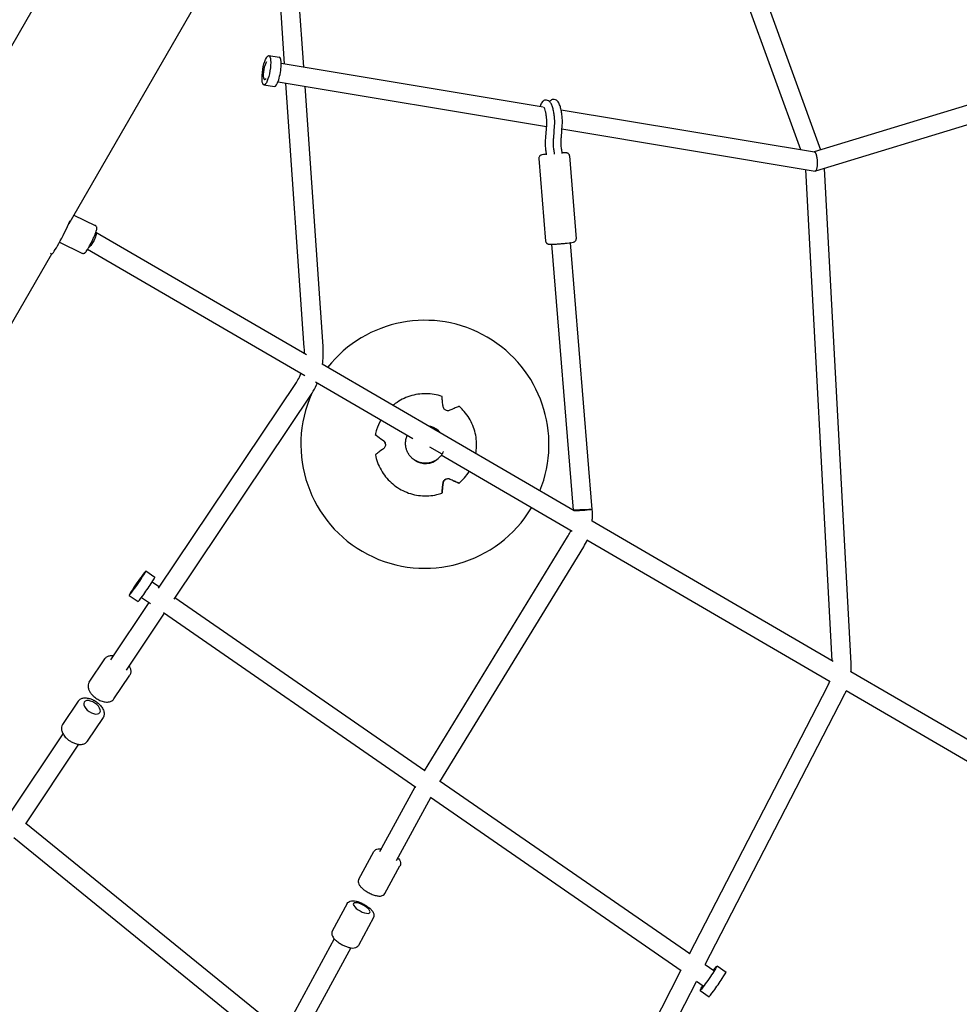
# Model space of a CAD drawing. Units: millimetres. Extents: x -7815 to 4712, y -5960 to 5749.
# Drawn here: x 167 to 1114, y -551 to 442 of the extents above; entities that cross this region are included whole.
import ezdxf

# ---------------------------------------------------------------- set-up
doc = ezdxf.new("R2010")
doc.units = ezdxf.units.MM
doc.header["$LTSCALE"] = 20
doc.layers.add('2d', color=230, linetype='Continuous')

msp = doc.modelspace()

# ---------------------------------------------------------------- linework, layer by layer
at = {"layer": '2d'}
for p, q in [((479.71, 970.58), (101.32, 315.19)), ((600.69, 900.73), (216.93, 236.03)), ((831.18, 705.79), (974.72, 310.72)), ((811.52, 704.28), (954.39, 311.04)), ((453.75, 394.41), (438.16, 619.22)), ((434.48, 397.62), (421.16, 589.77)), ((1391.18, 437.71), (968.31, 308.77)), ((1400.89, 420.81), (969.43, 289.25)), ((418.54, 405.85), (429.06, 404.1)), ((430.95, 398.21), (695.12, 354.22)), ((414.32, 381.72), (414.52, 381.69)), ((427.83, 379.47), (698.51, 334.39)), ((454.32, 111.32), (435.83, 378.14)), ((413.61, 376.26), (424.13, 374.51)), ((473.28, 112.63), (455.1, 374.93)), ((713.16, 351.21), (968.51, 308.69)), ((697.68, 323.48), (698.62, 335.84)), ((705.66, 322.88), (706.6, 335.24)), ((713.38, 323.61), (714.32, 335.97)), ((714.01, 331.81), (969.2, 289.32)), ((697.81, 310.07), (698.16, 305.76)), ((705.79, 310.71), (706.13, 306.41)), ((713.51, 311.45), (713.86, 307.14)), ((690.8, 302.21), (697.58, 218.62)), ((721.7, 304.72), (728.48, 221.13)), ((986.26, -204.45), (959.79, 290.88)), ((1005.42, -206.96), (978.76, 292.09)), ((222.09, 244.97), (243.59, 234.53)), ((456.4, 104.01), (244.28, 227.49)), ((207.61, 217.55), (230.04, 206.65)), ((455, 82.84), (235.9, 210.38)), ((725.62, -52.62), (703.87, 215.65)), ((744.56, -51.86), (722.77, 216.88)), ((199.41, 205.69), (-35.59, -201.35)), ((199.6, 205.59), (198.49, 206.13)), ((726.36, -53.15), (472.46, 94.66)), ((307.54, -131.07), (446.32, 76.18)), ((563.87, 19.46), (465.57, 76.68)), ((323.03, -142.08), (462.11, 65.61)), ((583.88, 31.16), (583.88, 31.16)), ((593.17, 3.94), (580.91, 11.02)), ((724.34, -73.96), (592.41, 2.85)), ((567.86, -3.3), (567.86, -3.3)), ((727.06, -52.61), (743.12, -51.88)), ((987.24, -205.02), (744.43, -63.67)), ((575.39, -315.29), (719.72, -79.35)), ((590.98, -326.2), (735.93, -89.26)), ((984.46, -225.39), (739.2, -82.61)), ((294.77, -113.75), (303.81, -120)), ((301.05, -124.77), (308.36, -129.84)), ((277.7, -138.42), (286.74, -144.67)), ((259.35, -203.19), (297.8, -145.63)), ((290.24, -140.4), (299.15, -146.57)), ((323.99, -140.65), (575.69, -314.79)), ((275.15, -213.75), (313.43, -156.44)), ((312.27, -155.64), (566.62, -331.61)), ((237.53, -225.95), (253.38, -202.23)), ((1237.27, -350.58), (1005.28, -215.52)), ((262.48, -242.62), (278.32, -218.89)), ((842.68, -499.61), (981.88, -229.51)), ((858.42, -510.55), (998.77, -238.21)), ((1225.17, -365.52), (1000.44, -234.69)), ((226.56, -244.95), (210.68, -268.67)), ((251.49, -261.63), (235.62, -285.35)), ((211.1, -277.93), (157.55, -357.98)), ((226.89, -288.5), (173.33, -368.55)), ((591.34, -325.61), (842.72, -499.53)), ((530.58, -396.69), (566.13, -331.27)), ((547.28, -405.76), (581.85, -342.15)), ((581.35, -341.8), (834.06, -516.64)), ((173.78, -367.88), (433.23, -578.83)), ((161.48, -382.38), (422.84, -594.86)), ((509.21, -424.49), (524.41, -396.53)), ((535.57, -438.82), (550.77, -410.85)), ((497.66, -448.89), (482.45, -476.85)), ((524.01, -463.23), (508.8, -491.19)), ((484.51, -484.58), (432.47, -580.23)), ((501.2, -493.66), (448.15, -591.17)), ((858.48, -510.43), (867.23, -516.48)), ((870.36, -511.96), (879.4, -518.21)), ((793.15, -595.72), (833.95, -516.56)), ((810.04, -604.43), (849.7, -527.46)), ((849.63, -527.41), (856.42, -532.11)), ((853.29, -536.63), (862.33, -542.89))]:
    msp.add_line(p, q, dxfattribs=at)
for start, end in [(337.95292, 141.6357), (155.70132, 329.21641)]:
    msp.add_arc((575.87, 13.93), 125, start, end, dxfattribs=at)
at = {"layer": '2d', "extrusion": (0, 0, -1)}
for centre, major_axis, ratio, start_param, end_param in [((416.07, 391.06), (-2.46, -14.8), 0.244401, -4.712744, 1.570441), ((239.5, 219.28), (4.78, 8.21), 0.249221, -0.022954, 1.569784), ((239.5, 219.28), (-4.78, -8.21), 0.249221, -1.571809, -0.610648), ((735.09, -52.25), (-9.47, -0.77), 0.056715, 0.235674, 0.525733), ((735.09, -52.25), (-9.47, -0.77), 0.056715, -2.57843, -0.396706), ((735.09, -52.25), (9.47, 0.77), 0.056715, -2.61586, -2.57843), ((286.24, -126.08), (-8.53, -12.34), 0.038076, -4.712405776391162, 1.570779530788424), ((286.24, -126.08), (-5.41, -7.81), 0.038076, -0.000017, 3.141576), ((286.24, -126.08), (5.41, 7.81), 0.038076, -0.000017, 3.141576), ((861.83, -524.3), (8.53, 12.34), 0.038076, -0.884943, 4.026536)]:
    msp.add_ellipse(centre, major_axis=major_axis, ratio=ratio, start_param=start_param, end_param=end_param, dxfattribs=at)
at = {"layer": '2d'}
for centre, major_axis, ratio, start_param, end_param in [((416.07, 391.06), (-1.77, -9.33), 0.282312, -2.635977, -1.591011), ((426.6, 389.3), (-2.46, -14.8), 0.244401, 0, 3.141593), ((416.07, 391.06), (-1.77, -9.33), 0.282312, -1.591011, 0.505616), ((212.6, 232.35), (-13, -26.76), 0.077908, 0.073479, 1.875895), ((713.27, 216.89), (9.5, -0.02), 0.074368, 0.006171, 0.340829), ((212.6, 232.35), (-13, -26.76), 0.077908, 0, 0.073479), ((576.44, 13.64), (-18.98, -1.99), 0.999969, -2.58518, -2.01748), ((576.44, 13.64), (18.98, 1.99), 0.999969, -2.290391, -0.942), ((295.28, -132.33), (-8.53, -12.34), 0.038076, 0, 3.141593), ((240.42, -251.2), (-7.9, 5.28), 0.543527, -1.832102, 1.309491), ((240.42, -251.2), (7.9, -5.28), 0.543527, -1.832102, 1.309491), ((512.18, -453.59), (-8.34, 4.54), 0.351167, 0.000501, 3.142094), ((512.18, -453.59), (8.34, -4.54), 0.351167, 0.000501, 3.142094), ((870.87, -530.55), (-8.53, -12.34), 0.038076, 0, 3.141593)]:
    msp.add_ellipse(centre, major_axis=major_axis, ratio=ratio, start_param=start_param, end_param=end_param, dxfattribs=at)
for points, knots in [([(697.45, 360.87), (696.84, 360.81), (696.24, 360.63), (695.17, 360.09), (694.71, 359.73), (693.84, 358.85), (693.5, 358.33), (692.89, 357.18), (692.66, 356.55), (692.35, 355.51), (692.25, 355.11), (692.16, 354.71)], [0.0585039, 0.0585039, 0.0585039, 0.0585039, 0.1523403, 0.1523403, 0.2583072, 0.2583072, 0.4108393, 0.4108393, 0.6015968, 0.6015968, 0.7129673, 0.7129673, 0.7129673, 0.7129673]), ([(706.52, 343.04), (706.4, 344.63), (706.2, 346.23), (705.7, 349.3), (705.39, 350.78), (704.68, 353.49), (704.27, 354.73), (703.32, 356.96), (702.81, 357.95), (701.61, 359.32), (701.18, 359.74), (699.98, 360.48), (699.18, 360.81), (698, 360.9), (697.72, 360.9), (697.45, 360.87)], [4.712389, 4.712389, 4.712389, 4.712389, 5.038249, 5.038249, 5.364109, 5.364109, 5.689969, 5.689969, 6.015829, 6.015829, 6.157535, 6.157535, 6.300385, 6.300385, 6.341689, 6.341689, 6.341689, 6.341689]), ([(714.32, 335.97), (714.44, 337.54), (714.47, 339.24), (714.35, 342.66), (714.22, 344.36), (713.83, 347.69), (713.56, 349.32), (712.91, 352.42), (712.51, 353.88), (711.54, 356.68), (710.99, 357.95), (709.69, 359.69), (709.21, 360.24), (707.86, 361.15), (707.05, 361.52), (705.46, 361.67), (704.8, 361.6), (703.61, 361.23), (703.1, 360.94), (702.16, 360.24), (701.79, 359.82), (701.49, 359.41)], [4.153884, 4.153884, 4.153884, 4.153884, 4.521956, 4.521956, 4.866273, 4.866273, 5.207877, 5.207877, 5.560081, 5.560081, 5.959272, 5.959272, 6.144567, 6.144567, 6.295357, 6.295357, 6.392147, 6.392147, 6.489486, 6.489486, 6.609679, 6.609679, 6.609679, 6.609679]), ([(698.55, 342.39), (698.45, 343.66), (698.3, 344.93), (697.92, 347.35), (697.7, 348.49), (697.21, 350.49), (696.95, 351.35), (696.48, 352.64), (696.27, 353.1), (696.02, 353.55), (695.95, 353.64), (695.95, 353.64)], [4.712389, 4.712389, 4.712389, 4.712389, 5.010798, 5.010798, 5.306549, 5.306549, 5.588385, 5.588385, 5.835194, 5.835194, 5.98957, 5.98957, 5.98957, 5.98957]), ([(698.62, 335.84), (698.65, 336.21), (698.67, 336.6), (698.7, 337.41), (698.71, 337.83), (698.72, 338.7), (698.71, 339.15), (698.69, 340.05), (698.67, 340.52), (698.62, 341.45), (698.59, 341.92), (698.55, 342.39)], [4.1538836, 4.1538836, 4.1538836, 4.1538836, 4.2655847, 4.2655847, 4.3772858, 4.3772858, 4.4889868, 4.4889868, 4.6006879, 4.6006879, 4.712389, 4.712389, 4.712389, 4.712389]), ([(706.6, 335.24), (706.63, 335.71), (706.66, 336.2), (706.7, 337.2), (706.71, 337.71), (706.72, 338.74), (706.71, 339.27), (706.68, 340.33), (706.66, 340.87), (706.61, 341.95), (706.57, 342.5), (706.52, 343.04)], [4.1538836, 4.1538836, 4.1538836, 4.1538836, 4.2655847, 4.2655847, 4.3772858, 4.3772858, 4.4889868, 4.4889868, 4.6006879, 4.6006879, 4.712389, 4.712389, 4.712389, 4.712389]), ([(697.81, 310.07), (697.73, 311.01), (697.67, 311.95), (697.57, 313.82), (697.53, 314.75), (697.49, 316.59), (697.48, 317.49), (697.49, 319.27), (697.51, 320.14), (697.57, 321.84), (697.62, 322.67), (697.68, 323.48)], [4.712389, 4.712389, 4.712389, 4.712389, 4.8240901, 4.8240901, 4.9357911, 4.9357911, 5.0474922, 5.0474922, 5.1591933, 5.1591933, 5.2708943, 5.2708943, 5.2708943, 5.2708943]), ([(705.79, 310.71), (705.71, 311.58), (705.66, 312.45), (705.56, 314.18), (705.53, 315.03), (705.49, 316.71), (705.48, 317.53), (705.49, 319.14), (705.51, 319.93), (705.57, 321.44), (705.61, 322.18), (705.66, 322.88)], [4.712389, 4.712389, 4.712389, 4.712389, 4.8240901, 4.8240901, 4.9357911, 4.9357911, 5.0474922, 5.0474922, 5.1591933, 5.1591933, 5.2708943, 5.2708943, 5.2708943, 5.2708943]), ([(713.51, 311.45), (713.44, 312.32), (713.38, 313.19), (713.29, 314.91), (713.26, 315.77), (713.21, 317.44), (713.21, 318.27), (713.21, 319.88), (713.23, 320.66), (713.29, 322.18), (713.33, 322.91), (713.38, 323.61)], [4.712389, 4.712389, 4.712389, 4.712389, 4.8240901, 4.8240901, 4.9357911, 4.9357911, 5.0474922, 5.0474922, 5.1591933, 5.1591933, 5.2708943, 5.2708943, 5.2708943, 5.2708943]), ([(718.74, 307.59), (717.77, 307.73), (716.75, 307.72), (714.8, 307.68), (714.32, 307.66), (713.82, 307.64)], [4.712389, 4.712389, 4.712389, 4.712389, 5.2188576, 5.2188576, 5.3688702, 5.3688702, 5.3688702, 5.3688702]), ([(968.22, 308.74), (968.34, 308.79), (968.45, 308.8), (968.68, 308.76), (968.78, 308.71), (968.99, 308.55), (969.1, 308.45), (969.3, 308.18), (969.41, 308.02), (969.61, 307.65), (969.71, 307.44), (969.9, 306.97), (969.99, 306.71), (970.17, 306.15), (970.26, 305.85), (970.42, 305.21), (970.5, 304.88), (970.64, 304.18), (970.71, 303.81), (970.89, 302.66), (970.99, 301.87), (971.1, 300.63), (971.14, 300.21), (971.19, 299.37), (971.21, 298.95), (971.22, 298.53)], [0.04394164, 0.04394164, 0.04394164, 0.04394164, 0.04536038, 0.04536038, 0.0466112, 0.0466112, 0.04786202, 0.04786202, 0.04911285, 0.04911285, 0.05036367, 0.05036367, 0.05161449, 0.05161449, 0.05286532, 0.05286532, 0.05411614, 0.05411614, 0.05536696, 0.05536696, 0.05786861, 0.05786861, 0.05911943, 0.05911943, 0.06037025, 0.06037025, 0.06037025, 0.06037025]), ([(968.51, 308.69), (968.54, 308.69), (968.56, 308.68), (968.79, 308.61), (969, 308.44), (969.31, 308.02), (969.42, 307.85), (969.62, 307.47), (969.71, 307.26), (969.9, 306.79), (969.99, 306.53), (970.17, 305.96), (970.26, 305.66), (970.42, 305.02), (970.5, 304.68), (970.64, 303.98), (970.71, 303.61), (970.89, 302.48), (970.99, 301.68), (971.14, 300.03), (971.19, 299.19), (971.22, 298.35)], [0.04504579, 0.04504579, 0.04504579, 0.04504579, 0.0453291, 0.0453291, 0.0478468, 0.0478468, 0.04910565, 0.04910565, 0.0503645, 0.0503645, 0.05162335, 0.05162335, 0.0528822, 0.0528822, 0.05414105, 0.05414105, 0.0553999, 0.0553999, 0.05791759, 0.05791759, 0.06043529, 0.06043529, 0.06043529, 0.06043529]), ([(698.11, 306.37), (697.58, 306.3), (697.08, 306.24), (695.61, 306.03), (694.79, 305.89), (693.73, 305.66), (693.4, 305.58), (692.79, 305.36), (692.57, 305.29), (691.99, 304.9), (691.77, 304.74), (691.31, 304.18), (691.1, 303.86), (690.84, 303.1), (690.78, 302.73), (690.8, 302.3), (690.8, 302.26), (690.8, 302.21)], [6.7054068, 6.7054068, 6.7054068, 6.7054068, 6.864923, 6.864923, 7.2071265, 7.2071265, 7.4075307, 7.4075307, 7.5075884, 7.5075884, 7.5529314, 7.5529314, 7.5838832, 7.5838832, 7.6055667, 7.6055667, 7.6079348, 7.6079348, 7.6079348, 7.6079348]), ([(721.7, 304.72), (721.67, 305.05), (721.59, 305.38), (721.34, 305.96), (721.18, 306.21), (720.82, 306.65), (720.63, 306.81), (720.24, 307.1), (720.07, 307.19), (719.72, 307.35), (719.57, 307.4), (719.3, 307.48), (719.18, 307.51), (718.96, 307.55), (718.86, 307.57), (718.76, 307.59), (718.75, 307.59), (718.74, 307.59)], [4.4663422, 4.4663422, 4.4663422, 4.4663422, 4.4849764, 4.4849764, 4.5054747, 4.5054747, 4.531479, 4.531479, 4.5653001, 4.5653001, 4.6100256, 4.6100256, 4.6592349, 4.6592349, 4.7084443, 4.7084443, 4.712389, 4.712389, 4.712389, 4.712389]), ([(971.22, 298.35), (971.22, 298.17), (971.23, 297.99), (971.23, 297.64), (971.23, 297.46), (971.23, 297.28)], [0, 0, 0, 0, 0.000542758, 0.000542758, 0.001085516, 0.001085516, 0.001085516, 0.001085516]), ([(970.28, 290.31), (970.12, 289.92), (969.94, 289.63), (969.65, 289.36), (969.55, 289.29), (969.34, 289.22), (969.24, 289.21), (969.03, 289.25), (968.93, 289.3), (968.82, 289.38), (968.82, 289.38), (968.82, 289.38)], [0.010169458, 0.010169458, 0.010169458, 0.010169458, 0.012672067, 0.012672067, 0.013923372, 0.013923372, 0.015174677, 0.015174677, 0.016425981, 0.016425981, 0.016448612, 0.016448612, 0.016448612, 0.016448612]), ([(970.28, 290.31), (970.12, 289.94), (969.93, 289.66), (969.64, 289.41), (969.54, 289.36), (969.36, 289.31), (969.28, 289.3), (969.2, 289.32)], [0.010076147, 0.010076147, 0.010076147, 0.010076147, 0.012593549, 0.012593549, 0.01385225, 0.01385225, 0.014827975, 0.014827975, 0.014827975, 0.014827975]), ([(971.23, 297.28), (971.24, 295.81), (971.15, 294.4), (970.91, 292.59), (970.8, 292.03), (970.57, 291.07), (970.43, 290.65), (970.28, 290.31)], [0.001085516, 0.001085516, 0.001085516, 0.001085516, 0.005580832, 0.005580832, 0.007828489, 0.007828489, 0.010076147, 0.010076147, 0.010076147, 0.010076147]), ([(240.79, 219.69), (241.34, 220.84), (241.87, 221.97), (242.84, 224.14), (243.29, 225.18), (244.06, 227.05), (244.39, 227.9), (244.91, 229.37), (245.1, 229.97), (245.29, 230.9), (245.36, 231.19), (245.34, 231.85), (245.33, 232.02), (245.25, 232.48), (245.18, 232.81), (244.79, 233.52), (244.55, 233.85), (244.02, 234.28), (243.81, 234.42), (243.59, 234.53)], [1.570796, 1.570796, 1.570796, 1.570796, 1.87026, 1.87026, 2.169723, 2.169723, 2.469186, 2.469186, 2.76865, 2.76865, 2.918382, 2.918382, 2.95913, 2.95913, 3.013227, 3.013227, 3.04923, 3.04923, 3.068113, 3.068113, 3.068113, 3.068113]), ([(230.04, 206.65), (230.35, 206.5), (230.68, 206.4), (231.33, 206.32), (231.63, 206.34), (232.21, 206.43), (232.45, 206.52), (232.91, 206.71), (233.09, 206.83), (233.46, 207.08), (233.6, 207.22), (234.06, 207.65), (234.27, 207.92), (234.92, 208.8), (235.35, 209.47), (236.34, 211.12), (236.89, 212.09), (238.06, 214.24), (238.68, 215.42), (239.8, 217.64), (240.3, 218.67), (240.79, 219.69)], [6.209706, 6.209706, 6.209706, 6.209706, 6.235849, 6.235849, 6.264587, 6.264587, 6.300589, 6.300589, 6.347575, 6.347575, 6.418925, 6.418925, 6.599139, 6.599139, 6.927994, 6.927994, 7.256849, 7.256849, 7.585704, 7.585704, 7.853982, 7.853982, 7.853982, 7.853982]), ([(697.58, 218.62), (697.61, 218.29), (697.69, 217.97), (697.94, 217.38), (698.1, 217.13), (698.46, 216.69), (698.65, 216.53), (699.04, 216.25), (699.21, 216.15), (699.56, 215.99), (699.71, 215.94), (699.98, 215.86), (700.1, 215.83), (700.32, 215.79), (700.42, 215.77), (700.52, 215.76), (700.53, 215.75), (700.54, 215.75)], [1.3247495, 1.3247495, 1.3247495, 1.3247495, 1.3433838, 1.3433838, 1.3638821, 1.3638821, 1.3898863, 1.3898863, 1.4237075, 1.4237075, 1.4684329, 1.4684329, 1.5176423, 1.5176423, 1.5668517, 1.5668517, 1.5707963, 1.5707963, 1.5707963, 1.5707963]), ([(700.54, 215.75), (701.51, 215.61), (702.53, 215.63), (705.05, 215.68), (706.23, 215.72), (708.75, 215.85), (710.08, 215.94), (712.8, 216.13), (714.18, 216.25), (716.87, 216.49), (718.18, 216.62), (720.6, 216.89), (721.71, 217.03), (723.67, 217.32), (724.49, 217.45), (725.55, 217.68), (725.88, 217.76), (726.49, 217.99), (726.71, 218.06), (727.29, 218.44), (727.51, 218.61), (727.97, 219.16), (728.18, 219.48), (728.44, 220.24), (728.5, 220.61), (728.48, 221.04), (728.48, 221.09), (728.48, 221.13)], [1.570796, 1.570796, 1.570796, 1.570796, 2.077265, 2.077265, 2.41863, 2.41863, 2.74614, 2.74614, 3.070729, 3.070729, 3.395414, 3.395414, 3.72333, 3.72333, 4.065534, 4.065534, 4.265938, 4.265938, 4.365996, 4.365996, 4.411339, 4.411339, 4.442291, 4.442291, 4.463974, 4.463974, 4.466342, 4.466342, 4.466342, 4.466342]), ([(472.64, 94.55), (473.01, 97.16), (473.26, 99.81), (473.55, 105.85), (473.51, 109.25), (473.28, 112.63)], [1.7028712, 1.7028712, 1.7028712, 1.7028712, 1.8452408, 1.8452408, 2.0266283, 2.0266283, 2.0266283, 2.0266283]), ([(446.32, 76.18), (447.42, 77.83), (448.46, 79.68), (449.91, 82.83), (450.4, 84.02), (450.86, 85.25)], [1.1196907, 1.1196907, 1.1196907, 1.1196907, 1.3010783, 1.3010783, 1.4023284, 1.4023284, 1.4023284, 1.4023284]), ([(462.11, 65.61), (463.8, 68.15), (465.32, 70.87), (466.92, 74.35), (467.19, 74.96), (467.46, 75.58)], [1.1196907, 1.1196907, 1.1196907, 1.1196907, 1.3010783, 1.3010783, 1.3395288, 1.3395288, 1.3395288, 1.3395288]), ([(593.08, 62.19), (587.88, 63.96), (582.4, 64.89), (571.41, 64.99), (565.91, 64.15), (555.45, 60.79), (550.5, 58.26), (545.26, 54.43), (544.47, 53.82), (543.7, 53.18)], [0.718527, 0.718527, 0.718527, 0.718527, 1.038528, 1.038528, 1.358529, 1.358529, 1.67853, 1.67853, 1.736572, 1.736572, 1.736572, 1.736572]), ([(593.13, 61.76), (593.12, 61.81), (593.12, 61.85), (593.1, 61.98), (593.1, 62.06), (593.09, 62.16), (593.08, 62.19), (593.08, 62.19)], [-1.721947, -1.721947, -1.721947, -1.721947, -1.432588, -1.432588, -0.716294, -0.716294, -0.028542, -0.028542, -0.028542, -0.028542]), ([(594.13, 52.26), (594.05, 53.02), (593.97, 53.75), (593.8, 55.36), (593.71, 56.21), (593.56, 57.69), (593.48, 58.39), (593.34, 59.74), (593.27, 60.39), (593.18, 61.26), (593.15, 61.51), (593.13, 61.76)], [175.688949, 175.688949, 175.688949, 175.688949, 178.43573, 178.43573, 182.06246, 182.06246, 185.363238, 185.363238, 188.664016, 188.664016, 190.147311, 190.147311, 190.147311, 190.147311]), ([(601.13, 48.22), (600.7, 48.02), (600.21, 47.89), (599.31, 47.78), (598.92, 47.78), (598.04, 47.89), (597.55, 48.02), (596.65, 48.41), (596.24, 48.67), (595.47, 49.31), (595.14, 49.7), (594.55, 50.62), (594.34, 51.15), (594.18, 51.87), (594.15, 52.07), (594.13, 52.26)], [-11.303505, -11.303505, -11.303505, -11.303505, -9.440991, -9.440991, -8.133095, -8.133095, -6.577248, -6.577248, -5.124648, -5.124648, -3.509349, -3.509349, -1.509564, -1.509564, -0.740569, -0.740569, -0.740569, -0.740569]), ([(609.96, 52.05), (609.72, 51.95), (609.48, 51.84), (608.67, 51.5), (608.07, 51.24), (606.82, 50.69), (606.17, 50.41), (604.79, 49.81), (604, 49.47), (602.51, 48.82), (601.83, 48.52), (601.13, 48.22)], [87.324217, 87.324217, 87.324217, 87.324217, 88.807564, 88.807564, 92.10835, 92.10835, 95.409136, 95.409136, 99.035872, 99.035872, 101.782552, 101.782552, 101.782552, 101.782552]), ([(610.36, 52.21), (610.36, 52.21), (610.34, 52.21), (610.24, 52.17), (610.16, 52.13), (610.04, 52.08), (610, 52.07), (609.96, 52.05)], [0.0214, 0.0214, 0.0214, 0.0214, 0.716294, 0.716294, 1.432589, 1.432589, 1.721947, 1.721947, 1.721947, 1.721947]), ([(627.19, 4.58), (628.02, 9.33), (628.18, 14.19), (627.07, 24.44), (625.6, 29.81), (621.04, 39.81), (617.96, 44.44), (613, 49.78), (611.71, 51.03), (610.36, 52.21)], [5.58661, 5.58661, 5.58661, 5.58661, 5.867316, 5.867316, 6.187315, 6.187315, 6.507313, 6.507313, 6.611858, 6.611858, 6.611858, 6.611858]), ([(531.39, 38.37), (529.68, 35.28), (528.29, 32.01), (526.72, 26.92), (526.28, 25.18), (525.93, 23.42)], [2.1128744, 2.1128744, 2.1128744, 2.1128744, 2.318531, 2.318531, 2.423067, 2.423067, 2.423067, 2.423067]), ([(578.76, 32.78), (579.15, 32.71), (579.52, 32.63), (580.41, 32.43), (580.91, 32.29), (581.87, 31.99), (582.32, 31.82), (582.97, 31.57), (583.18, 31.48), (583.59, 31.3), (583.79, 31.21), (584.1, 31.06), (584.19, 31.01), (584.4, 30.91), (584.5, 30.86), (584.66, 30.78), (584.71, 30.75), (584.83, 30.69), (584.89, 30.66), (585.01, 30.59), (585.07, 30.55), (585.21, 30.48), (585.29, 30.43), (585.45, 30.34), (585.53, 30.29), (585.66, 30.21), (585.73, 30.18), (585.85, 30.1), (585.9, 30.07), (586.01, 30), (586.06, 29.97), (586.22, 29.87), (586.31, 29.81), (586.5, 29.68), (586.59, 29.62), (586.87, 29.43), (587.05, 29.3), (587.41, 29.04), (587.59, 28.9), (588.14, 28.47), (588.51, 28.15), (589.25, 27.48), (589.62, 27.11), (590.27, 26.41), (590.56, 26.09), (590.84, 25.74)], [57.425567, 57.425567, 57.425567, 57.425567, 59.049423, 59.049423, 61.33943, 61.33943, 63.629437, 63.629437, 64.77444, 64.77444, 65.919443, 65.919443, 66.491945, 66.491945, 67.064447, 67.064447, 67.350697, 67.350697, 67.636948, 67.636948, 67.923199, 67.923199, 68.20945, 68.20945, 68.495701, 68.495701, 68.781952, 68.781952, 69.068202, 69.068202, 69.354453, 69.354453, 69.926955, 69.926955, 70.499457, 70.499457, 71.64446, 71.64446, 72.789463, 72.789463, 75.07947, 75.07947, 77.369476, 77.369476, 79.190337, 79.190337, 79.190337, 79.190337]), ([(526.3, 23.14), (526.26, 23.17), (526.22, 23.2), (526.11, 23.28), (526.04, 23.33), (525.96, 23.4), (525.93, 23.42), (525.93, 23.42), (525.93, 23.42), (525.95, 23.41), (526.04, 23.35), (526.11, 23.3), (526.22, 23.23), (526.25, 23.2), (526.29, 23.17)], [-1.7307, -1.7307, -1.7307, -1.7307, -1.432589, -1.432589, -0.716294, -0.716294, 0, 0, 0, 0.716294, 0.716294, 1.432589, 1.432589, 1.721947, 1.721947, 1.721947, 1.721947]), ([(526.29, 23.17), (526.49, 23.03), (526.71, 22.88), (527.42, 22.37), (527.95, 21.99), (529.06, 21.2), (529.64, 20.79), (530.85, 19.92), (531.55, 19.42), (532.87, 18.47), (533.47, 18.04), (534.09, 17.6)], [87.324218, 87.324218, 87.324218, 87.324218, 88.807565, 88.807565, 92.108351, 92.108351, 95.409137, 95.409137, 99.035873, 99.035873, 101.782554, 101.782554, 101.782554, 101.782554]), ([(534.11, 17.38), (533.48, 17.85), (532.87, 18.3), (531.53, 19.27), (530.83, 19.79), (529.61, 20.69), (529.03, 21.12), (527.92, 21.94), (527.39, 22.33), (526.69, 22.85), (526.49, 23), (526.3, 23.14)], [36.945361, 36.945361, 36.945361, 36.945361, 39.73969, 39.73969, 43.370735, 43.370735, 46.675861, 46.675861, 49.980987, 49.980987, 51.360042, 51.360042, 51.360042, 51.360042]), ([(593.17, 3.94), (593.14, 3.9), (593.11, 3.86), (592.77, 3.34), (592.44, 2.89), (591.76, 2.01), (591.4, 1.6), (590.19, 0.28), (589.25, -0.55), (587.26, -2.03), (586.2, -2.66), (584.06, -3.7), (582.97, -4.12), (580.82, -4.73), (579.76, -4.94), (578.16, -5.13), (577.56, -5.18), (576.36, -5.21), (575.76, -5.2), (574.59, -5.13), (574.02, -5.07), (572.91, -4.91), (572.37, -4.8), (571.33, -4.56), (570.83, -4.43), (569.87, -4.12), (569.42, -3.96), (568.77, -3.7), (568.56, -3.61), (568.15, -3.44), (567.95, -3.34), (567.64, -3.2), (567.54, -3.15), (567.34, -3.05), (567.24, -3), (567.08, -2.91), (567.03, -2.89), (566.91, -2.83), (566.85, -2.79), (566.73, -2.73), (566.67, -2.69), (566.53, -2.61), (566.45, -2.57), (566.29, -2.48), (566.21, -2.43), (566.08, -2.35), (566.01, -2.31), (565.89, -2.24), (565.84, -2.2), (565.73, -2.14), (565.68, -2.1), (565.52, -2.01), (565.43, -1.94), (565.24, -1.82), (565.15, -1.76), (564.87, -1.57), (564.69, -1.44), (564.33, -1.17), (564.15, -1.04), (563.6, -0.6), (563.23, -0.29), (562.49, 0.39), (562.12, 0.75), (561.4, 1.53), (561.04, 1.95), (560.34, 2.83), (560, 3.3), (559.35, 4.27), (559.05, 4.78), (558.48, 5.84), (558.21, 6.39), (557.58, 7.87), (557.23, 8.89), (556.69, 11.06), (556.5, 12.21), (556.34, 14.59), (556.36, 15.81), (556.64, 18.27), (556.89, 19.51), (557.42, 21.22), (557.6, 21.73), (557.89, 22.45), (557.97, 22.64), (558.06, 22.84)], [31.213164, 31.213164, 31.213164, 31.213164, 31.361893, 31.361893, 32.999169, 32.999169, 34.636446, 34.636446, 38.449683, 38.449683, 42.262921, 42.262921, 46.076159, 46.076159, 49.889397, 49.889397, 52.179404, 52.179404, 54.46941, 54.46941, 56.759417, 56.759417, 59.049423, 59.049423, 61.33943, 61.33943, 63.629437, 63.629437, 64.77444, 64.77444, 65.919443, 65.919443, 66.491945, 66.491945, 67.064447, 67.064447, 67.350697, 67.350697, 67.636948, 67.636948, 67.923199, 67.923199, 68.20945, 68.20945, 68.495701, 68.495701, 68.781952, 68.781952, 69.068202, 69.068202, 69.354453, 69.354453, 69.926955, 69.926955, 70.499457, 70.499457, 71.64446, 71.64446, 72.789463, 72.789463, 75.07947, 75.07947, 77.369476, 77.369476, 79.659483, 79.659483, 81.94949, 81.94949, 84.239496, 84.239496, 86.529503, 86.529503, 90.342741, 90.342741, 94.155979, 94.155979, 97.969217, 97.969217, 101.782454, 101.782454, 103.419731, 103.419731, 104.049698, 104.049698, 104.049698, 104.049698]), ([(534.09, 17.6), (534.29, 17.45), (534.48, 17.29), (534.9, 16.88), (535.11, 16.63), (535.59, 15.92), (535.82, 15.43), (536.09, 14.43), (536.15, 13.95), (536.13, 12.97), (536.05, 12.49), (535.73, 11.5), (535.48, 11.02), (534.86, 10.16), (534.48, 9.8), (534.09, 9.51)], [-10.558081, -10.558081, -10.558081, -10.558081, -9.586061, -9.586061, -8.401528, -8.401528, -6.643159, -6.643159, -5.172238, -5.172238, -3.676361, -3.676361, -1.908821, -1.908821, 0, 0, 0, 0]), ([(536.13, 13.97), (536.12, 14.05), (536.11, 14.12), (536, 14.72), (535.83, 15.2), (535.32, 16.18), (534.97, 16.63), (534.42, 17.14), (534.27, 17.27), (534.11, 17.38)], [-5.360032, -5.360032, -5.360032, -5.360032, -5.121922, -5.121922, -3.50627, -3.50627, -1.508208, -1.508208, -0.739753, -0.739753, -0.739753, -0.739753]), ([(526.29, 3.74), (526.25, 3.71), (526.22, 3.69), (526.11, 3.61), (526.04, 3.56), (525.95, 3.49), (525.93, 3.47), (525.93, 3.47), (525.93, 3.47), (525.93, 3.47), (525.93, 3.47)], [-1.721947, -1.721947, -1.721947, -1.721947, -1.432588, -1.432588, -0.716294, -0.716294, 0, 0, 0, 0.002842, 0.002842, 0.002842, 0.002842]), ([(525.93, 3.47), (527, -1.92), (528.93, -7.14), (534.34, -16.7), (537.82, -21.04), (545.96, -28.42), (550.63, -31.44), (560.68, -35.88), (566.06, -37.29), (577, -38.34), (582.55, -37.99), (589.65, -36.37), (591.38, -35.88), (593.08, -35.3)], [2.812923, 2.812923, 2.812923, 2.812923, 3.132921, 3.132921, 3.45292, 3.45292, 3.77292, 3.77292, 4.092921, 4.092921, 4.412922, 4.412922, 4.517463, 4.517463, 4.517463, 4.517463]), ([(534.09, 9.51), (533.47, 9.05), (532.87, 8.61), (531.55, 7.64), (530.85, 7.12), (529.64, 6.23), (529.06, 5.8), (527.95, 4.98), (527.42, 4.59), (526.71, 4.05), (526.49, 3.9), (526.29, 3.74)], [175.688948, 175.688948, 175.688948, 175.688948, 178.435731, 178.435731, 182.062461, 182.062461, 185.363239, 185.363239, 188.664017, 188.664017, 190.147313, 190.147313, 190.147313, 190.147313]), ([(594.34, 6.73), (594.21, 6.36), (594.08, 5.99), (593.72, 5.1), (593.49, 4.59), (593.22, 4.04), (593.19, 3.99), (593.17, 3.94)], [102.244718, 102.244718, 102.244718, 102.244718, 103.419731, 103.419731, 105.057007, 105.057007, 105.205736, 105.205736, 105.205736, 105.205736]), ([(593.13, -34.84), (593.15, -34.59), (593.18, -34.32), (593.27, -33.43), (593.34, -32.77), (593.48, -31.39), (593.55, -30.67), (593.71, -29.17), (593.8, -28.3), (593.97, -26.66), (594.05, -25.92), (594.13, -25.16)], [87.324217, 87.324217, 87.324217, 87.324217, 88.807564, 88.807564, 92.10835, 92.10835, 95.409136, 95.409136, 99.035871, 99.035871, 101.782553, 101.782553, 101.782553, 101.782553]), ([(594.15, -25.37), (594.07, -26.14), (593.99, -26.88), (593.81, -28.51), (593.72, -29.36), (593.56, -30.84), (593.49, -31.55), (593.34, -32.9), (593.27, -33.55), (593.18, -34.39), (593.16, -34.63), (593.13, -34.87)], [36.945361, 36.945361, 36.945361, 36.945361, 39.739689, 39.739689, 43.370735, 43.370735, 46.675861, 46.675861, 49.980987, 49.980987, 51.360041, 51.360041, 51.360041, 51.360041]), ([(594.13, -25.16), (594.19, -24.51), (594.39, -23.88), (594.91, -22.9), (595.19, -22.5), (595.89, -21.8), (596.27, -21.51), (597.13, -21.04), (597.59, -20.87), (598.61, -20.66), (599.15, -20.64), (600.19, -20.76), (600.69, -20.91), (601.13, -21.11)], [-10.389126, -10.389126, -10.389126, -10.389126, -8.209305, -8.209305, -6.631966, -6.631966, -5.161916, -5.161916, -3.664798, -3.664798, -1.89355, -1.89355, -0.000016, -0.000016, -0.000016, -0.000016]), ([(601.15, -21.32), (600.56, -21.06), (599.93, -20.92), (598.82, -20.89), (598.33, -20.94), (597.39, -21.19), (596.94, -21.38), (596.1, -21.89), (595.73, -22.21), (595.03, -22.98), (594.74, -23.43), (594.32, -24.39), (594.2, -24.89), (594.15, -25.37)], [-10.385296, -10.385296, -10.385296, -10.385296, -8.208364, -8.208364, -6.6327, -6.6327, -5.160963, -5.160963, -3.662888, -3.662888, -1.892171, -1.892171, 0, 0, 0, 0]), ([(601.13, -21.11), (601.83, -21.43), (602.51, -21.73), (604, -22.41), (604.79, -22.77), (606.16, -23.39), (606.82, -23.69), (608.07, -24.26), (608.67, -24.54), (609.48, -24.91), (609.72, -25.02), (609.96, -25.13)], [175.688951, 175.688951, 175.688951, 175.688951, 178.435732, 178.435732, 182.062462, 182.062462, 185.36324, 185.36324, 188.664018, 188.664018, 190.147314, 190.147314, 190.147314, 190.147314]), ([(609.95, -25.15), (609.74, -25.06), (609.51, -24.96), (608.73, -24.62), (608.12, -24.36), (606.87, -23.82), (606.22, -23.54), (604.85, -22.94), (604.06, -22.59), (602.55, -21.94), (601.87, -21.64), (601.15, -21.32)], [226.426629, 226.426629, 226.426629, 226.426629, 227.805632, 227.805632, 231.11075, 231.11075, 234.415868, 234.415868, 238.046908, 238.046908, 240.841337, 240.841337, 240.841337, 240.841337]), ([(609.96, -25.13), (610, -25.15), (610.04, -25.17), (610.16, -25.22), (610.24, -25.26), (610.34, -25.31), (610.36, -25.32), (610.36, -25.32), (610.36, -25.32), (610.34, -25.32), (610.24, -25.28), (610.16, -25.24), (610.04, -25.19), (610, -25.17), (609.95, -25.15)], [-1.721947, -1.721947, -1.721947, -1.721947, -1.432588, -1.432588, -0.716294, -0.716294, 0, 0, 0, 0.716294, 0.716294, 1.432588, 1.432588, 1.7307, 1.7307, 1.7307, 1.7307]), ([(593.13, -34.87), (593.12, -34.92), (593.12, -34.96), (593.11, -35.09), (593.1, -35.17), (593.09, -35.28), (593.08, -35.3), (593.08, -35.3), (593.08, -35.29), (593.08, -35.27), (593.1, -35.16), (593.1, -35.07), (593.12, -34.94), (593.12, -34.89), (593.13, -34.84)], [-1.7307, -1.7307, -1.7307, -1.7307, -1.432589, -1.432589, -0.716294, -0.716294, 0, 0, 0, 0.716294, 0.716294, 1.432589, 1.432589, 1.721947, 1.721947, 1.721947, 1.721947]), ([(736.07, -52.12), (735.64, -52.14), (735.2, -52.16), (734.32, -52.19), (733.88, -52.21), (732.58, -52.26), (731.73, -52.3), (730.55, -52.35), (730.17, -52.37), (729.44, -52.4), (729.1, -52.42), (728.44, -52.45), (728.13, -52.46), (727.57, -52.49), (727.31, -52.51), (726.61, -52.54), (726.24, -52.56), (725.87, -52.59), (725.78, -52.6), (725.66, -52.61), (725.62, -52.62), (725.62, -52.62), (725.65, -52.63), (725.77, -52.63), (725.86, -52.63), (726.23, -52.63), (726.59, -52.62), (727.06, -52.61)], [0, 0, 0, 0, 0.0013198, 0.0013198, 0.0026396, 0.0026396, 0.0052792, 0.0052792, 0.006599, 0.006599, 0.0079188, 0.0079188, 0.0092386, 0.0092386, 0.0105584, 0.0105584, 0.013198, 0.013198, 0.0145178, 0.0145178, 0.0158376, 0.0158376, 0.0171574, 0.0171574, 0.0184772, 0.0184772, 0.0211168, 0.0211168, 0.0211168, 0.0211168]), ([(743.12, -51.88), (742.93, -51.89), (742.72, -51.89), (742.28, -51.91), (742.04, -51.91), (741.27, -51.94), (740.71, -51.95), (739.49, -52), (738.84, -52.02), (737.49, -52.07), (736.79, -52.1), (736.07, -52.12)], [0.050790547, 0.050790547, 0.050790547, 0.050790547, 0.051859986, 0.051859986, 0.052929425, 0.052929425, 0.055068304, 0.055068304, 0.057207183, 0.057207183, 0.059346062, 0.059346062, 0.059346062, 0.059346062]), ([(743.3, -51.88), (743.46, -51.87), (743.6, -51.87), (743.86, -51.87), (743.97, -51.86), (744.27, -51.86), (744.41, -51.86), (744.56, -51.86), (744.59, -51.87), (744.59, -51.87)], [0.009135389, 0.009135389, 0.009135389, 0.009135389, 0.010053789, 0.010053789, 0.01097219, 0.01097219, 0.012808991, 0.012808991, 0.014112794, 0.014112794, 0.014112794, 0.014112794]), ([(744.42, -63.7), (744.56, -62.4), (744.66, -61.09), (744.83, -57.14), (744.79, -54.5), (744.59, -51.87)], [1.877497, 1.877497, 1.877497, 1.877497, 1.9456402, 1.9456402, 2.0818559, 2.0818559, 2.0818559, 2.0818559]), ([(719.72, -79.35), (720.61, -77.89), (721.41, -76.35), (722.37, -74.19), (722.6, -73.64), (722.82, -73.07)], [1.4007774, 1.4007774, 1.4007774, 1.4007774, 1.5383461, 1.5383461, 1.585055, 1.585055, 1.585055, 1.585055]), ([(253.38, -202.23), (253.88, -201.47), (254.55, -200.83), (256.13, -199.79), (257.06, -199.43), (259.23, -198.95), (260.5, -198.91), (261.89, -199.05), (262, -199.06), (262.1, -199.07)], [5.9730699, 5.9730699, 5.9730699, 5.9730699, 6.1999979, 6.1999979, 6.4531265, 6.4531265, 6.7713941, 6.7713941, 6.7971452, 6.7971452, 6.7971452, 6.7971452]), ([(1005.28, -215.58), (1005.34, -214.87), (1005.39, -214.15), (1005.54, -211.28), (1005.54, -209.11), (1005.42, -206.96)], [1.979913, 1.979913, 1.979913, 1.979913, 2.0163518, 2.0163518, 2.1260499, 2.1260499, 2.1260499, 2.1260499]), ([(277.9, -209.63), (278.04, -209.87), (278.17, -210.11), (278.74, -211.27), (279.08, -212.21), (279.48, -214.13), (279.53, -215.12), (279.24, -217.08), (278.89, -218.05), (278.32, -218.89)], [2.007402, 2.007402, 2.007402, 2.007402, 2.0750687, 2.0750687, 2.3272049, 2.3272049, 2.5793411, 2.5793411, 2.8314772, 2.8314772, 2.8314772, 2.8314772]), ([(237.53, -225.95), (237.03, -226.71), (236.69, -227.57), (236.33, -229.43), (236.35, -230.42), (236.69, -232.36), (237.01, -233.3), (237.87, -235.13), (238.41, -236.03), (239.67, -237.75), (240.4, -238.57), (241.27, -239.44), (241.35, -239.51), (241.44, -239.59)], [0.310115, 0.310115, 0.310115, 0.310115, 0.537043, 0.537043, 0.78918, 0.78918, 1.041316, 1.041316, 1.293452, 1.293452, 1.545588, 1.545588, 1.570796, 1.570796, 1.570796, 1.570796]), ([(981.88, -229.51), (982.55, -228.2), (983.15, -226.86), (983.74, -225.34), (983.8, -225.19), (983.85, -225.03)], [1.5775595, 1.5775595, 1.5775595, 1.5775595, 1.6872576, 1.6872576, 1.6992188, 1.6992188, 1.6992188, 1.6992188]), ([(226.56, -244.95), (227.06, -244.19), (227.73, -243.55), (229.31, -242.51), (230.24, -242.15), (232.3, -241.7), (233.44, -241.64), (235.76, -241.82), (236.95, -242.06), (239.32, -242.77), (240.51, -243.25), (242.06, -244.03), (242.45, -244.24), (242.83, -244.45)], [3.270419, 3.270419, 3.270419, 3.270419, 3.497174, 3.497174, 3.750161, 3.750161, 4.038555, 4.038555, 4.326949, 4.326949, 4.615343, 4.615343, 4.712389, 4.712389, 4.712389, 4.712389]), ([(241.44, -239.59), (242.57, -240.67), (243.84, -241.66), (246.52, -243.37), (247.94, -244.09), (250.82, -245.2), (252.28, -245.59), (255.17, -245.95), (256.6, -245.92), (259.15, -245.32), (260.3, -244.8), (261.72, -243.59), (262.14, -243.13), (262.48, -242.62)], [1.570796, 1.570796, 1.570796, 1.570796, 1.922486, 1.922486, 2.271374, 2.271374, 2.624627, 2.624627, 2.982935, 2.982935, 3.298473, 3.298473, 3.451708, 3.451708, 3.451708, 3.451708]), ([(242.83, -244.45), (244.16, -245.22), (245.44, -246.11), (247.77, -248.1), (248.82, -249.18), (250.59, -251.48), (251.32, -252.68), (252.35, -255.19), (252.65, -256.49), (252.62, -258.91), (252.37, -260.03), (251.74, -261.23), (251.62, -261.44), (251.49, -261.63)], [4.712389, 4.712389, 4.712389, 4.712389, 5.052314, 5.052314, 5.392238, 5.392238, 5.732163, 5.732163, 6.072087, 6.072087, 6.353386, 6.353386, 6.412012, 6.412012, 6.412012, 6.412012]), ([(210.68, -268.67), (210.18, -269.43), (209.84, -270.29), (209.48, -272.15), (209.5, -273.14), (209.89, -275.33), (210.34, -276.51), (211.61, -278.87), (212.45, -280.04), (214.44, -282.24), (215.59, -283.27), (217.63, -284.8), (218.48, -285.35), (219.35, -285.85)], [3.012766, 3.012766, 3.012766, 3.012766, 3.239521, 3.239521, 3.492508, 3.492508, 3.81077, 3.81077, 4.150695, 4.150695, 4.490619, 4.490619, 4.712389, 4.712389, 4.712389, 4.712389]), ([(219.35, -285.85), (220.48, -286.5), (221.65, -287.05), (224.02, -287.92), (225.22, -288.24), (227.57, -288.61), (228.73, -288.66), (230.98, -288.42), (232.07, -288.13), (234, -287.12), (234.84, -286.43), (235.52, -285.49), (235.57, -285.42), (235.62, -285.35)], [4.712389, 4.712389, 4.712389, 4.712389, 5.000783, 5.000783, 5.289177, 5.289177, 5.577571, 5.577571, 5.865965, 5.865965, 6.133637, 6.133637, 6.154359, 6.154359, 6.154359, 6.154359]), ([(524.41, -396.53), (524.72, -395.97), (525.14, -395.48), (526.16, -394.68), (526.75, -394.4), (528.25, -393.92), (529.17, -393.85), (530.73, -393.88), (531.36, -393.95), (532.02, -394.05)], [6.0790436, 6.0790436, 6.0790436, 6.0790436, 6.2290116, 6.2290116, 6.404635, 6.404635, 6.6803896, 6.6803896, 6.8625383, 6.8625383, 6.8625383, 6.8625383]), ([(548.71, -403.12), (549.28, -403.76), (549.79, -404.41), (550.69, -405.88), (551.07, -406.71), (551.32, -408.11), (551.35, -408.56), (551.26, -409.64), (551.08, -410.28), (550.77, -410.85)], [2.1539562, 2.1539562, 2.1539562, 2.1539562, 2.3907891, 2.3907891, 2.66412, 2.66412, 2.7834029, 2.7834029, 2.9374509, 2.9374509, 2.9374509, 2.9374509]), ([(509.21, -424.49), (508.91, -425.05), (508.73, -425.68), (508.61, -426.96), (508.7, -427.61), (509.12, -429.13), (509.54, -429.93), (510.59, -431.47), (511.22, -432.21), (512.67, -433.66), (513.49, -434.36), (515.1, -435.6), (515.86, -436.14), (516.66, -436.65)], [0.204142, 0.204142, 0.204142, 0.204142, 0.35411, 0.35411, 0.529733, 0.529733, 0.803064, 0.803064, 1.076395, 1.076395, 1.349726, 1.349726, 1.570796, 1.570796, 1.570796, 1.570796]), ([(516.66, -436.65), (517.91, -437.45), (519.24, -438.19), (521.94, -439.49), (523.3, -440.04), (525.99, -440.91), (527.3, -441.22), (529.8, -441.53), (530.99, -441.54), (532.69, -441.14), (533.21, -440.95), (534.4, -440.29), (535.05, -439.71), (535.52, -438.91), (535.55, -438.86), (535.57, -438.82)], [1.570796, 1.570796, 1.570796, 1.570796, 1.917069, 1.917069, 2.262284, 2.262284, 2.617272, 2.617272, 2.972259, 2.972259, 3.128271, 3.128271, 3.333467, 3.333467, 3.345734, 3.345734, 3.345734, 3.345734]), ([(497.66, -448.89), (497.97, -448.33), (498.39, -447.85), (499.41, -447.05), (500, -446.77), (501.5, -446.29), (502.41, -446.21), (504.36, -446.26), (505.4, -446.41), (507.58, -446.91), (508.71, -447.26), (510.97, -448.11), (512.1, -448.6), (513.21, -449.16)], [3.234483, 3.234483, 3.234483, 3.234483, 3.384228, 3.384228, 3.559589, 3.559589, 3.835024, 3.835024, 4.130605, 4.130605, 4.426186, 4.426186, 4.712389, 4.712389, 4.712389, 4.712389]), ([(513.21, -449.16), (514.5, -449.81), (515.77, -450.54), (518.14, -452.11), (519.24, -452.94), (521.2, -454.66), (522.06, -455.55), (523.46, -457.38), (524.02, -458.33), (524.48, -459.91), (524.56, -460.42), (524.57, -461.7), (524.4, -462.51), (524.01, -463.23)], [4.712389, 4.712389, 4.712389, 4.712389, 5.045126, 5.045126, 5.377864, 5.377864, 5.710601, 5.710601, 6.043339, 6.043339, 6.183932, 6.183932, 6.376076, 6.376076, 6.376076, 6.376076]), ([(482.45, -476.85), (482.14, -477.41), (481.97, -478.04), (481.85, -479.32), (481.94, -479.97), (482.35, -481.49), (482.78, -482.3), (483.95, -484.01), (484.75, -484.9), (486.61, -486.65), (487.67, -487.49), (489.98, -489.1), (491.22, -489.85), (492.75, -490.67), (493, -490.8), (493.25, -490.92)], [3.048702, 3.048702, 3.048702, 3.048702, 3.198447, 3.198447, 3.373807, 3.373807, 3.649242, 3.649242, 3.98198, 3.98198, 4.314717, 4.314717, 4.647454, 4.647454, 4.712389, 4.712389, 4.712389, 4.712389]), ([(493.25, -490.92), (494.4, -491.5), (495.56, -492.01), (497.86, -492.86), (498.99, -493.2), (501.16, -493.69), (502.2, -493.83), (504.21, -493.86), (505.19, -493.77), (506.6, -493.24), (507.02, -493.03), (507.96, -492.35), (508.46, -491.82), (508.8, -491.19)], [4.712389, 4.712389, 4.712389, 4.712389, 5.00797, 5.00797, 5.303551, 5.303551, 5.599132, 5.599132, 5.894713, 5.894713, 6.021627, 6.021627, 6.190294, 6.190294, 6.190294, 6.190294])]:
    msp.add_open_spline(points, degree=3, knots=knots, dxfattribs=at)
for points in [[(971.22, 298.53), (971.22, 298.32), (971.23, 297.9), (971.23, 297.48), (971.23, 297.28)], [(454.47, 105.13), (454.51, 107.19), (454.47, 109.26), (454.32, 111.32)], [(610.36, -25.32), (614.28, -21.9), (617.67, -17.88), (620.38, -13.44)], [(743.12, -51.88), (743.18, -51.88), (743.25, -51.88), (743.3, -51.88)], [(735.93, -89.26), (737.21, -87.17), (738.36, -84.98), (739.38, -82.71)], [(998.77, -238.21), (999.37, -237.05), (999.93, -235.86), (1000.45, -234.66)]]:
    msp.add_open_spline(points, degree=3, dxfattribs=at)

doc.saveas('drawing.dxf')
